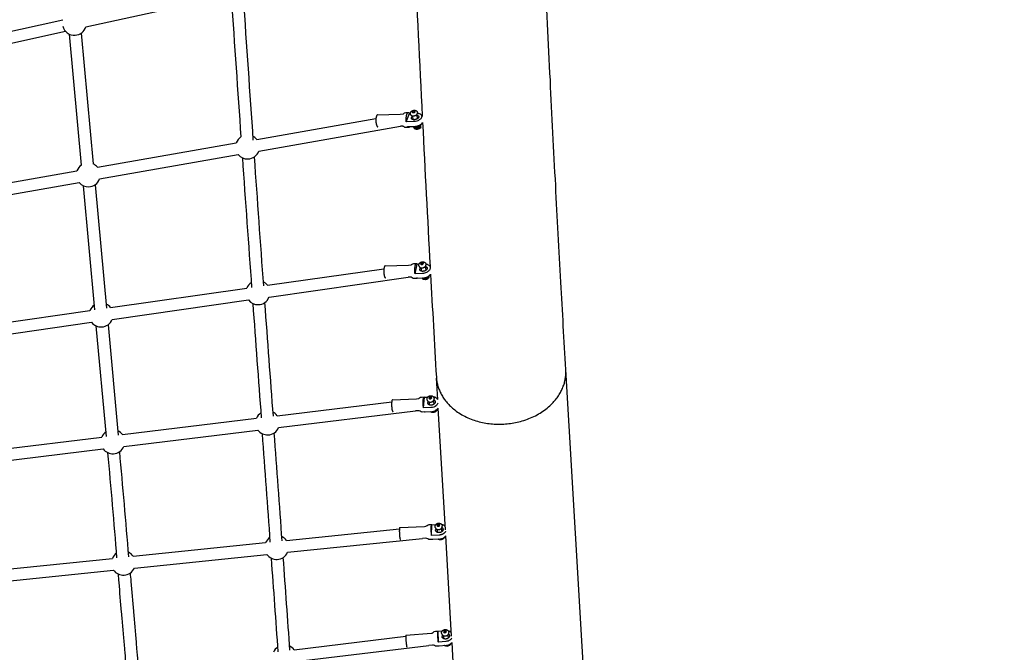
# Model space of a CAD drawing. Units: millimetres. Extents: x 59716 to 83450, y -14000 to 15383.
# Drawn here: x 79398 to 81040, y 657 to 1712 of the extents above; entities that cross this region are included whole.
import ezdxf

# ---------------------------------------------------------------- set-up
doc = ezdxf.new("R2010")
doc.units = ezdxf.units.MM
doc.header["$LTSCALE"] = 500
doc.header["$MEASUREMENT"] = 0
for name, color, linetype, true_color in [('Default', 7, 'Continuous', 0x000000), ('Make2D', 7, 'Continuous', 0x000000), ('usezones$CSA$DIMS', 7, 'Continuous', 0x007f00)]:
    doc.layers.add(name, color=color, linetype=linetype, true_color=true_color)
doc.styles.add('Arial', font='txt')
doc.dimstyles.new('CSA RC DIMS', dxfattribs={"dimtxt": 400, "dimasz": 250, "dimexe": 150, "dimexo": 150, "dimgap": 300, "dimtad": 0, "dimtih": 1, "dimtoh": 1, "dimzin": 1, "dimdsep": 46, "dimtxsty": 'Arial', "dimcen": 150, "dimazin": 0, "dimtfac": 1, "dimtdec": 4, "dimtix": 1, "dimtmove": 1, "dimatfit": 3, "dimfxl": 0, "dimtolj": 1, "dimtzin": 1, "dimarcsym": 0})

# ---------------------------------------------------------------- blocks, each defined once
blk = doc.blocks.new('*D1')
at = {"layer": 'Defpoints', "color": 0}
for p in [(68036.5, 13807.1), (60851.6, -14000.5), (80973.9, -14000.5)]:
    blk.add_point(p, dxfattribs=at)
at = {"layer": 'usezones$CSA$DIMS', "color": 0, "lineweight": -2}
for p, q in [((67886.5, 13807.1), (60701.6, 13807.1)), ((60851.6, 13557.1), (60851.6, 407.5)), ((60851.6, -13750.5), (60851.6, -600.9)), ((80823.9, -14000.5), (60701.6, -14000.5))]:
    blk.add_line(p, q, dxfattribs=at)
at = {"layer": 'usezones$CSA$DIMS', "color": 0}
for points in [[(60893.3, 13557.1), (60809.9, 13557.1), (60851.6, 13807.1)], [(60809.9, -13750.5), (60893.3, -13750.5), (60851.6, -14000.5)]]:
    blk.add_solid(points, dxfattribs=at)
at = {"layer": 'usezones$CSA$DIMS', "color": 0, "insert": (60851.6, -96.7), "char_height": 400, "attachment_point": 5, "style": 'Arial'}
blk.add_mtext('\\A1;27807.54', dxfattribs=at)
blk = doc.blocks.new('*D2')
at = {"layer": 'Defpoints', "color": 0}
for p in [(83450.1, 15120.8), (63645.7, 9416.3), (83450.1, -11445.2)]:
    blk.add_point(p, dxfattribs=at)
at = {"layer": 'usezones$CSA$DIMS', "color": 0, "lineweight": -2}
for p, q in [((63645.7, 9566.3), (63645.7, 15270.8)), ((83450.1, -11295.2), (83450.1, 15270.8)), ((63895.7, 15120.8), (72125.5, 15120.8)), ((83200.1, 15120.8), (74970.3, 15120.8))]:
    blk.add_line(p, q, dxfattribs=at)
at = {"layer": 'usezones$CSA$DIMS', "color": 0}
for points in [[(63895.7, 15162.5), (63895.7, 15079.1), (63645.7, 15120.8)], [(83200.1, 15079.1), (83200.1, 15162.5), (83450.1, 15120.8)]]:
    blk.add_solid(points, dxfattribs=at)
at = {"layer": 'usezones$CSA$DIMS', "color": 0, "insert": (73547.9, 15120.8), "char_height": 400, "attachment_point": 5, "style": 'Arial'}
blk.add_mtext('\\A1;19804.45', dxfattribs=at)

msp = doc.modelspace()

# ---------------------------------------------------------------- linework, layer by layer
at = {"layer": 'Default'}
msp.add_lwpolyline([(80471.616, -1631.514), (80308.687, 1128.365, -0.0009309), (80300.387, 1273.793, -0.00078412), (80291.735, 1435.077, -0.00067658), (80282.82, 1610.795, -0.00059608), (80273.744, 1799.152, -0.0005349), (80264.609, 1998.045, -0.00135563), (80237.903, 2633.572)], format="xyb", dxfattribs=at)
at = {"layer": 'Make2D'}
for p, q in [((79508.223, 1699.753), (79744.69, 1751.355)), ((79233.567, 1660.032), (79470.028, 1711.633)), ((79237.773, 1640.735), (79474.239, 1692.337)), ((79500.875, 1469.307), (79480.88, 1687.472)), ((79500.548, 1689.275), (79520.543, 1471.11)), ((79793.301, 1512.133), (79992.019, 1546.939)), ((79994.659, 1553.035), (80032.378, 1554.008)), ((80032.378, 1554.008), (80037.726, 1554.945)), ((80042.607, 1541.37), (80047.827, 1555.294)), ((80047.827, 1555.294), (80049.442, 1555.335)), ((80054.07, 1559.452), (80052.387, 1558.106)), ((80052.387, 1558.106), (80053.084, 1556.821)), ((80054.562, 1544.897), (80052.887, 1551.417)), ((80053.084, 1556.821), (80055.464, 1556.882)), ((80056.451, 1559.514), (80054.07, 1559.452)), ((80054.682, 1557.071), (80054.07, 1559.452)), ((80054.682, 1557.071), (80054.412, 1556.855)), ((80055.734, 1557.098), (80054.682, 1557.071)), ((80055.464, 1556.882), (80057.147, 1558.229)), ((80056.843, 1557.985), (80056.451, 1559.514)), ((80057.147, 1558.229), (80056.451, 1559.514)), ((80059.667, 1553.158), (80061.342, 1546.639)), ((79796.709, 1492.679), (80032.673, 1534.009)), ((80057.491, 1533.49), (80057.417, 1533.779)), ((80064.21, 1535.406), (80064.161, 1535.504)), ((80064.197, 1535.52), (80064.273, 1535.224)), ((79527.725, 1465.617), (79759.039, 1506.132)), ((79531.132, 1446.163), (79762.446, 1486.678)), ((79262.148, 1419.1), (79493.462, 1459.615)), ((79265.555, 1399.646), (79496.869, 1440.162)), ((79523.055, 1227.792), (79504.051, 1434.668)), ((79523.719, 1436.471), (79542.632, 1230.579)), ((80007.24, 1301.149), (80046.128, 1302.234)), ((80046.128, 1302.234), (80050.978, 1302.924)), ((80057.222, 1288.008), (80060.621, 1304.262)), ((80060.621, 1304.262), (80063.958, 1304.355)), ((80068.023, 1306.43), (80066.488, 1304.86)), ((80066.488, 1304.86), (80067.381, 1303.358)), ((80068.684, 1292.151), (80067.136, 1297.987)), ((80067.381, 1303.358), (80069.809, 1303.426)), ((80068.584, 1304.317), (80067.654, 1303.366)), ((80070.451, 1306.498), (80068.023, 1306.43)), ((80068.584, 1304.317), (80068.023, 1306.43)), ((80070.739, 1304.377), (80068.584, 1304.317)), ((80069.809, 1303.426), (80071.344, 1304.996)), ((80070.955, 1304.598), (80070.451, 1306.498)), ((80071.344, 1304.996), (80070.451, 1306.498)), ((80073.902, 1299.782), (80075.45, 1293.946)), ((79811.015, 1268.774), (80005.359, 1296.432)), ((79813.798, 1249.221), (80045.614, 1282.212)), ((79549.578, 1231.567), (79776.578, 1263.873)), ((79552.36, 1212.014), (79779.361, 1244.32)), ((79288.14, 1194.36), (79515.141, 1226.666)), ((79290.923, 1174.807), (79517.923, 1207.113)), ((79542.563, 1016.586), (79525.513, 1201.115)), ((79545.18, 1202.927), (79562.176, 1018.977)), ((80094.965, 1078.31), (80092.871, 1113.785)), ((79827.385, 1051.299), (80018.315, 1074.569)), ((80019.418, 1077.883), (80059.515, 1079.591)), ((80059.515, 1079.591), (80063.343, 1080.057)), ((80071.313, 1064.293), (80072.968, 1082.224)), ((80072.968, 1082.224), (80078.456, 1082.458)), ((80081.585, 1082.882), (80080.198, 1081.135)), ((80080.198, 1081.135), (80081.272, 1079.493)), ((80082.134, 1069.073), (80080.817, 1074.269)), ((80082.058, 1081.019), (80081.08, 1079.788)), ((80081.272, 1079.493), (80083.735, 1079.598)), ((80084.047, 1082.987), (80081.585, 1082.882)), ((80082.058, 1081.019), (80081.585, 1082.882)), ((80084.52, 1081.124), (80082.058, 1081.019)), ((80083.735, 1079.598), (80085.122, 1081.345)), ((80084.52, 1081.124), (80084.047, 1082.987)), ((80085.122, 1081.345), (80084.047, 1082.987)), ((80084.713, 1080.829), (80084.52, 1081.124)), ((80087.602, 1075.989), (80088.92, 1070.794)), ((80093.8, 1079.881), (80094.943, 1078.68)), ((79829.774, 1031.694), (80057.977, 1059.507)), ((80107.78, 861.244), (80095.813, 1063.948)), ((79569.339, 1019.85), (79792.856, 1047.091)), ((79571.729, 1000.245), (79795.246, 1027.486)), ((79311.294, 988.4), (79534.811, 1015.641)), ((79313.683, 968.795), (79537.2, 996.036)), ((80095.04, 870.336), (80093.736, 868.577)), ((80097.522, 870.462), (80095.04, 870.336)), ((80095.394, 868.477), (80095.04, 870.336)), ((80097.875, 868.603), (80097.522, 870.462)), ((80098.699, 868.829), (80097.522, 870.462)), ((79842.668, 843.279), (80031.129, 862.604)), ((80031.704, 864.804), (80073.085, 866.906)), ((80073.085, 866.906), (80075.389, 867.143)), ((80084.789, 851.658), (80085.46, 869.607)), ((80085.46, 869.607), (80091.828, 869.931)), ((80093.736, 868.577), (80094.913, 866.944)), ((80094.944, 856.667), (80093.957, 861.855)), ((80095.394, 868.477), (80094.59, 867.393)), ((80094.913, 866.944), (80097.395, 867.07)), ((80097.875, 868.603), (80095.394, 868.477)), ((80097.395, 867.07), (80098.699, 868.829)), ((80098.199, 868.154), (80097.875, 868.603)), ((80100.834, 863.163), (80101.82, 857.974)), ((80107.031, 867.037), (80107.464, 866.585)), ((79587.11, 817.073), (79808.066, 839.73)), ((79844.683, 823.632), (80069.755, 846.711)), ((80118.244, 683.981), (80108.387, 850.95)), ((79331.546, 790.866), (79552.508, 813.524)), ((79589.125, 797.426), (79810.08, 820.083)), ((79333.567, 771.219), (79554.522, 793.877)), ((80095.604, 691.895), (80102.577, 692.454)), ((80096.084, 673.976), (80095.604, 691.895)), ((80105.863, 692.952), (80104.665, 691.159)), ((80104.665, 691.159), (80105.954, 689.566)), ((80106.169, 691.098), (80105.511, 690.113)), ((80108.35, 693.152), (80105.863, 692.952)), ((80106.169, 691.098), (80105.863, 692.952)), ((80105.954, 689.566), (80108.44, 689.765)), ((80108.656, 691.297), (80106.169, 691.098)), ((80108.656, 691.297), (80108.35, 693.152)), ((80109.638, 691.558), (80108.35, 693.152)), ((80108.44, 689.765), (80109.638, 691.558)), ((80109.098, 690.75), (80108.656, 691.297)), ((79855.584, 661.092), (80041.71, 683.737)), ((80041.946, 685.509), (80084.669, 688.939)), ((80084.667, 688.963), (80085.562, 689.072)), ((80105.579, 679.389), (80104.725, 684.569)), ((80111.631, 685.708), (80112.486, 680.529)), ((80128.404, 511.892), (80118.87, 673.376)), ((79857.969, 641.487), (80079.993, 668.499))]:
    msp.add_line(p, q, dxfattribs=at)
for points in [[(80049.768, 1553.513), (80049.567, 1554.293), (80049.561, 1554.32), (80049.534, 1554.433), (80049.511, 1554.547), (80049.492, 1554.661), (80049.475, 1554.777), (80049.462, 1554.893), (80049.452, 1555.009), (80049.445, 1555.126), (80049.442, 1555.243), (80049.442, 1555.36), (80049.446, 1555.477), (80049.453, 1555.593), (80049.463, 1555.71), (80049.477, 1555.825), (80049.494, 1555.94), (80049.514, 1556.055), (80049.537, 1556.168), (80049.573, 1556.319), (80049.593, 1556.395), (80049.614, 1556.47), (80049.637, 1556.544), (80049.661, 1556.618), (80049.687, 1556.692), (80049.713, 1556.765), (80049.761, 1556.885), (80049.812, 1557.003), (80049.866, 1557.12), (80049.923, 1557.236), (80049.983, 1557.351), (80050.047, 1557.464), (80050.113, 1557.575), (80050.182, 1557.685), (80050.254, 1557.793), (80050.329, 1557.899), (80050.407, 1558.003), (80050.487, 1558.104), (80050.569, 1558.204), (80050.654, 1558.301), (80050.742, 1558.395), (80050.889, 1558.546), (80050.975, 1558.628), (80051.062, 1558.709), (80051.151, 1558.789), (80051.241, 1558.867), (80051.333, 1558.943), (80051.426, 1559.018), (80051.521, 1559.091), (80051.617, 1559.162), (80051.714, 1559.232), (80051.812, 1559.299), (80051.912, 1559.365), (80052.012, 1559.43), (80052.114, 1559.492), (80052.217, 1559.552), (80052.321, 1559.611), (80052.425, 1559.667), (80052.63, 1559.773), (80052.839, 1559.873), (80053.05, 1559.967), (80053.265, 1560.055), (80053.483, 1560.137), (80053.703, 1560.213), (80053.926, 1560.282), (80054.15, 1560.345), (80054.377, 1560.401), (80054.604, 1560.451), (80054.833, 1560.494), (80055.063, 1560.53), (80055.293, 1560.56), (80055.524, 1560.583), (80055.755, 1560.599), (80055.985, 1560.608), (80056.237, 1560.611), (80056.363, 1560.609), (80056.489, 1560.605), (80056.615, 1560.598), (80056.741, 1560.589), (80056.867, 1560.578), (80056.993, 1560.564), (80057.118, 1560.548), (80057.243, 1560.529), (80057.368, 1560.508), (80057.492, 1560.484), (80057.616, 1560.459), (80057.739, 1560.431), (80057.861, 1560.4), (80057.983, 1560.368), (80058.103, 1560.333), (80058.222, 1560.295), (80058.341, 1560.254), (80058.458, 1560.21), (80058.575, 1560.163), (80058.691, 1560.113), (80058.805, 1560.061), (80058.918, 1560.005), (80059.03, 1559.947), (80059.14, 1559.885), (80059.248, 1559.821), (80059.355, 1559.755), (80059.46, 1559.686), (80059.563, 1559.614), (80059.664, 1559.54), (80059.763, 1559.464), (80059.837, 1559.403), (80059.909, 1559.341), (80059.98, 1559.277), (80060.05, 1559.212), (80060.118, 1559.145), (80060.185, 1559.077), (80060.25, 1559.007), (80060.314, 1558.936), (80060.39, 1558.846), (80060.463, 1558.754), (80060.535, 1558.66), (80060.603, 1558.564), (80060.669, 1558.465), (80060.732, 1558.365), (80060.792, 1558.263), (80060.849, 1558.158), (80060.903, 1558.053), (80060.954, 1557.945), (80061.002, 1557.837), (80061.046, 1557.727), (80061.087, 1557.616), (80061.125, 1557.504), (80061.159, 1557.392), (80061.19, 1557.278), (80061.394, 1556.485)], [(80044.646, 1533.432), (80056.642, 1533.742), (80057.224, 1533.768), (80057.805, 1533.812), (80058.386, 1533.873), (80058.964, 1533.952), (80059.54, 1534.048), (80060.112, 1534.162), (80060.68, 1534.293), (80061.243, 1534.441), (80061.88, 1534.629), (80062.51, 1534.838), (80063.133, 1535.068), (80063.748, 1535.32), (80064.039, 1535.448), (80064.328, 1535.581), (80064.615, 1535.72), (80064.899, 1535.864), (80065.181, 1536.013), (80065.46, 1536.168), (80065.735, 1536.327), (80066.008, 1536.492), (80066.261, 1536.651), (80066.51, 1536.816), (80066.757, 1536.987), (80066.999, 1537.163), (80067.238, 1537.344), (80067.472, 1537.531), (80067.702, 1537.722), (80067.928, 1537.919), (80068.116, 1538.09), (80068.299, 1538.266), (80068.478, 1538.447), (80068.653, 1538.633), (80068.822, 1538.823), (80068.986, 1539.018), (80069.145, 1539.217), (80069.299, 1539.419), (80069.426, 1539.598), (80069.547, 1539.78), (80069.663, 1539.966), (80069.773, 1540.156)], [(80063.864, 1300.573), (80063.677, 1301.277), (80063.646, 1301.403), (80063.618, 1301.53), (80063.594, 1301.658), (80063.574, 1301.787), (80063.557, 1301.917), (80063.545, 1302.047), (80063.536, 1302.178), (80063.531, 1302.309), (80063.529, 1302.441), (80063.532, 1302.572), (80063.538, 1302.703), (80063.548, 1302.833), (80063.562, 1302.963), (80063.58, 1303.092), (80063.602, 1303.221), (80063.627, 1303.348), (80063.66, 1303.495), (80063.698, 1303.641), (80063.731, 1303.753), (80063.766, 1303.864), (80063.804, 1303.974), (80063.845, 1304.083), (80063.888, 1304.192), (80063.934, 1304.3), (80063.982, 1304.406), (80064.032, 1304.512), (80064.085, 1304.616), (80064.141, 1304.72), (80064.198, 1304.821), (80064.258, 1304.922), (80064.321, 1305.02), (80064.385, 1305.118), (80064.451, 1305.213), (80064.52, 1305.307), (80064.601, 1305.413), (80064.685, 1305.518), (80064.771, 1305.621), (80064.86, 1305.722), (80064.951, 1305.821), (80065.044, 1305.918), (80065.139, 1306.014), (80065.237, 1306.107), (80065.336, 1306.198), (80065.438, 1306.286), (80065.541, 1306.373), (80065.646, 1306.457), (80065.753, 1306.539), (80065.861, 1306.618), (80065.971, 1306.694), (80066.082, 1306.769), (80066.231, 1306.864), (80066.382, 1306.955), (80066.545, 1307.048), (80066.734, 1307.148), (80066.926, 1307.242), (80067.122, 1307.331), (80067.32, 1307.415), (80067.521, 1307.493), (80067.725, 1307.565), (80067.931, 1307.631), (80068.138, 1307.691), (80068.348, 1307.744), (80068.559, 1307.791), (80068.771, 1307.832), (80068.984, 1307.867), (80069.197, 1307.895), (80069.411, 1307.917), (80069.624, 1307.933), (80069.838, 1307.942), (80070.041, 1307.945), (80070.157, 1307.944), (80070.273, 1307.941), (80070.39, 1307.936), (80070.506, 1307.929), (80070.622, 1307.92), (80070.738, 1307.908), (80070.854, 1307.895), (80070.969, 1307.88), (80071.085, 1307.862), (80071.2, 1307.842), (80071.314, 1307.821), (80071.428, 1307.797), (80071.541, 1307.771), (80071.654, 1307.744), (80071.767, 1307.714), (80071.902, 1307.676), (80072.036, 1307.633), (80072.17, 1307.588), (80072.303, 1307.538), (80072.434, 1307.485), (80072.565, 1307.429), (80072.693, 1307.369), (80072.821, 1307.306), (80072.946, 1307.239), (80073.07, 1307.17), (80073.192, 1307.096), (80073.311, 1307.02), (80073.428, 1306.941), (80073.544, 1306.859), (80073.656, 1306.774), (80073.766, 1306.687), (80073.844, 1306.621), (80073.92, 1306.554), (80074.004, 1306.476), (80074.086, 1306.397), (80074.177, 1306.304), (80074.266, 1306.208), (80074.353, 1306.11), (80074.436, 1306.009), (80074.517, 1305.905), (80074.595, 1305.799), (80074.67, 1305.69), (80074.741, 1305.58), (80074.81, 1305.467), (80074.875, 1305.353), (80074.936, 1305.236), (80074.995, 1305.119), (80075.049, 1304.999), (80075.1, 1304.879), (80075.148, 1304.757), (80075.191, 1304.634), (80075.236, 1304.495), (80075.276, 1304.353), (80075.463, 1303.649)], [(80059.09, 1280.965), (80071.326, 1281.306), (80071.619, 1281.318), (80071.911, 1281.335), (80072.204, 1281.357), (80072.496, 1281.384), (80072.788, 1281.417), (80073.08, 1281.454), (80073.371, 1281.497), (80073.661, 1281.546), (80073.95, 1281.599), (80074.238, 1281.658), (80074.525, 1281.721), (80074.811, 1281.79), (80075.095, 1281.864), (80075.378, 1281.943), (80075.659, 1282.027), (80075.938, 1282.115), (80076.251, 1282.221), (80076.563, 1282.333), (80076.872, 1282.451), (80077.179, 1282.576), (80077.483, 1282.707), (80077.785, 1282.845), (80078.083, 1282.988), (80078.379, 1283.137), (80078.66, 1283.287), (80078.938, 1283.442), (80079.212, 1283.604), (80079.484, 1283.772), (80079.751, 1283.946), (80080.014, 1284.126), (80080.273, 1284.311), (80080.528, 1284.502), (80080.767, 1284.69), (80081.001, 1284.883), (80081.23, 1285.083), (80081.454, 1285.289), (80081.672, 1285.5), (80081.885, 1285.717), (80082.093, 1285.939), (80082.294, 1286.166), (80082.488, 1286.399), (80082.675, 1286.638), (80082.855, 1286.882), (80083.026, 1287.132)], [(80077.474, 1077.281), (80077.317, 1077.902), (80077.293, 1078.001), (80077.271, 1078.101), (80077.251, 1078.201), (80077.233, 1078.302), (80077.218, 1078.403), (80077.204, 1078.505), (80077.193, 1078.607), (80077.184, 1078.709), (80077.177, 1078.811), (80077.173, 1078.914), (80077.17, 1079.016), (80077.17, 1079.119), (80077.172, 1079.221), (80077.176, 1079.323), (80077.182, 1079.425), (80077.191, 1079.527), (80077.209, 1079.696), (80077.234, 1079.865), (80077.264, 1080.033), (80077.3, 1080.201), (80077.342, 1080.367), (80077.389, 1080.531), (80077.442, 1080.693), (80077.5, 1080.853), (80077.539, 1080.953), (80077.58, 1081.052), (80077.623, 1081.15), (80077.668, 1081.247), (80077.716, 1081.343), (80077.764, 1081.438), (80077.815, 1081.533), (80077.868, 1081.626), (80077.94, 1081.746), (80078.016, 1081.865), (80078.094, 1081.983), (80078.175, 1082.098), (80078.26, 1082.212), (80078.347, 1082.324), (80078.436, 1082.433), (80078.528, 1082.541), (80078.623, 1082.646), (80078.721, 1082.749), (80078.82, 1082.85), (80078.922, 1082.948), (80079.027, 1083.043), (80079.133, 1083.136), (80079.241, 1083.226), (80079.351, 1083.314), (80079.46, 1083.396), (80079.57, 1083.476), (80079.681, 1083.554), (80079.795, 1083.63), (80079.91, 1083.703), (80080.027, 1083.774), (80080.145, 1083.843), (80080.265, 1083.909), (80080.385, 1083.973), (80080.508, 1084.034), (80080.631, 1084.093), (80080.755, 1084.149), (80080.881, 1084.203), (80081.007, 1084.254), (80081.135, 1084.302), (80081.263, 1084.348), (80081.5, 1084.425), (80081.62, 1084.461), (80081.74, 1084.494), (80081.861, 1084.526), (80081.983, 1084.555), (80082.106, 1084.582), (80082.228, 1084.606), (80082.352, 1084.629), (80082.475, 1084.649), (80082.599, 1084.667), (80082.724, 1084.682), (80082.848, 1084.695), (80082.972, 1084.707), (80083.097, 1084.715), (80083.222, 1084.722), (80083.348, 1084.726), (80083.475, 1084.728), (80083.601, 1084.728), (80083.728, 1084.725), (80083.855, 1084.719), (80083.982, 1084.711), (80084.109, 1084.701), (80084.235, 1084.688), (80084.361, 1084.672), (80084.487, 1084.654), (80084.613, 1084.634), (80084.738, 1084.611), (80084.862, 1084.585), (80084.986, 1084.558), (80085.109, 1084.527), (80085.231, 1084.495), (80085.368, 1084.455), (80085.505, 1084.412), (80085.641, 1084.365), (80085.775, 1084.315), (80085.909, 1084.261), (80086.041, 1084.204), (80086.172, 1084.143), (80086.301, 1084.079), (80086.429, 1084.012), (80086.555, 1083.942), (80086.679, 1083.868), (80086.801, 1083.791), (80086.92, 1083.711), (80087.038, 1083.629), (80087.153, 1083.543), (80087.265, 1083.455), (80087.381, 1083.359), (80087.488, 1083.264), (80087.594, 1083.166), (80087.696, 1083.065), (80087.796, 1082.96), (80087.893, 1082.852), (80087.987, 1082.742), (80088.077, 1082.628), (80088.164, 1082.512), (80088.248, 1082.394), (80088.328, 1082.273), (80088.405, 1082.15), (80088.478, 1082.025), (80088.547, 1081.898), (80088.612, 1081.769), (80088.673, 1081.639), (80088.731, 1081.507), (80088.763, 1081.427), (80088.794, 1081.346), (80088.823, 1081.265), (80088.851, 1081.183), (80088.878, 1081.101), (80088.903, 1081.018), (80088.926, 1080.935), (80088.948, 1080.852), (80089.106, 1080.231)], [(80090.794, 865.104), (80090.677, 865.723), (80090.653, 865.857), (80090.633, 865.991), (80090.618, 866.126), (80090.605, 866.262), (80090.597, 866.398), (80090.593, 866.533), (80090.592, 866.669), (80090.595, 866.805), (80090.602, 866.929), (80090.611, 867.053), (80090.624, 867.177), (80090.64, 867.301), (80090.659, 867.425), (80090.681, 867.548), (80090.706, 867.671), (80090.734, 867.793), (80090.765, 867.915), (80090.799, 868.035), (80090.836, 868.155), (80090.876, 868.273), (80090.919, 868.391), (80090.965, 868.507), (80091.014, 868.621), (80091.065, 868.734), (80091.121, 868.85), (80091.179, 868.964), (80091.248, 869.089), (80091.319, 869.213), (80091.395, 869.335), (80091.473, 869.455), (80091.554, 869.574), (80091.639, 869.69), (80091.726, 869.805), (80091.816, 869.917), (80091.909, 870.027), (80092.005, 870.134), (80092.103, 870.239), (80092.204, 870.342), (80092.308, 870.441), (80092.413, 870.538), (80092.521, 870.632), (80092.631, 870.723), (80092.738, 870.809), (80092.848, 870.892), (80092.959, 870.973), (80093.072, 871.051), (80093.187, 871.127), (80093.303, 871.201), (80093.421, 871.273), (80093.541, 871.341), (80093.662, 871.408), (80093.785, 871.471), (80093.908, 871.533), (80094.033, 871.591), (80094.159, 871.647), (80094.286, 871.7), (80094.414, 871.75), (80094.543, 871.797), (80094.78, 871.877), (80094.9, 871.914), (80095.021, 871.949), (80095.142, 871.982), (80095.264, 872.012), (80095.387, 872.04), (80095.51, 872.066), (80095.634, 872.089), (80095.758, 872.111), (80095.882, 872.13), (80096.007, 872.147), (80096.131, 872.161), (80096.256, 872.173), (80096.381, 872.183), (80096.506, 872.19), (80096.633, 872.196), (80096.759, 872.199), (80096.886, 872.199), (80097.013, 872.198), (80097.139, 872.193), (80097.266, 872.186), (80097.393, 872.177), (80097.519, 872.166), (80097.646, 872.151), (80097.772, 872.135), (80097.897, 872.116), (80098.022, 872.094), (80098.147, 872.071), (80098.271, 872.044), (80098.394, 872.016), (80098.516, 871.985), (80098.653, 871.948), (80098.789, 871.907), (80098.924, 871.863), (80099.059, 871.816), (80099.192, 871.765), (80099.324, 871.711), (80099.455, 871.653), (80099.584, 871.593), (80099.712, 871.529), (80099.838, 871.462), (80099.963, 871.393), (80100.085, 871.32), (80100.206, 871.244), (80100.325, 871.166), (80100.441, 871.084), (80100.555, 871), (80100.67, 870.911), (80100.782, 870.818), (80100.892, 870.722), (80100.999, 870.623), (80101.081, 870.543), (80101.162, 870.462), (80101.241, 870.378), (80101.318, 870.292), (80101.394, 870.205), (80101.467, 870.115), (80101.539, 870.024), (80101.608, 869.932), (80101.675, 869.837), (80101.74, 869.742), (80101.802, 869.644), (80101.863, 869.546), (80101.921, 869.446), (80101.976, 869.345), (80102.03, 869.243), (80102.08, 869.14), (80102.145, 869), (80102.205, 868.857), (80102.26, 868.712), (80102.311, 868.565), (80102.357, 868.417), (80102.398, 868.267), (80102.434, 868.117), (80102.465, 867.965), (80102.583, 867.346)], [(80107.955, 858.271), (80107.839, 858.07), (80107.717, 857.872), (80107.551, 857.62), (80107.377, 857.372), (80107.197, 857.13), (80107.009, 856.893), (80106.814, 856.662), (80106.613, 856.437), (80106.405, 856.217), (80106.191, 856.005), (80105.964, 855.79), (80105.73, 855.58), (80105.491, 855.377), (80105.246, 855.18), (80104.997, 854.989), (80104.743, 854.805), (80104.484, 854.628), (80104.221, 854.458), (80103.943, 854.287), (80103.661, 854.122), (80103.374, 853.965), (80103.084, 853.814), (80102.791, 853.67), (80102.494, 853.533), (80102.194, 853.404), (80101.891, 853.282), (80101.617, 853.177), (80101.339, 853.079), (80101.06, 852.985), (80100.778, 852.897), (80100.494, 852.815), (80100.209, 852.739), (80099.922, 852.668), (80099.634, 852.603), (80099.344, 852.544), (80099.053, 852.49), (80098.761, 852.443), (80098.469, 852.401), (80098.176, 852.366), (80097.883, 852.336), (80097.59, 852.312), (80097.296, 852.294), (80084.789, 851.658)], [(80101.64, 687.91), (80101.538, 688.528), (80101.514, 688.691), (80101.495, 688.855), (80101.482, 689.02), (80101.475, 689.184), (80101.474, 689.326), (80101.476, 689.467), (80101.483, 689.609), (80101.494, 689.751), (80101.508, 689.893), (80101.527, 690.035), (80101.55, 690.176), (80101.577, 690.316), (80101.608, 690.455), (80101.643, 690.594), (80101.682, 690.731), (80101.725, 690.867), (80101.771, 691.002), (80101.822, 691.135), (80101.876, 691.266), (80101.933, 691.395), (80102.012, 691.56), (80102.074, 691.678), (80102.138, 691.795), (80102.205, 691.91), (80102.276, 692.024), (80102.348, 692.136), (80102.424, 692.247), (80102.502, 692.355), (80102.583, 692.462), (80102.667, 692.567), (80102.753, 692.67), (80102.841, 692.771), (80102.931, 692.87), (80103.024, 692.966), (80103.119, 693.06), (80103.216, 693.151), (80103.315, 693.24), (80103.42, 693.33), (80103.526, 693.418), (80103.635, 693.504), (80103.746, 693.587), (80103.859, 693.668), (80103.973, 693.747), (80104.089, 693.823), (80104.207, 693.896), (80104.327, 693.967), (80104.447, 694.036), (80104.57, 694.101), (80104.693, 694.164), (80104.818, 694.224), (80104.944, 694.282), (80105.071, 694.336), (80105.199, 694.388), (80105.435, 694.476), (80105.554, 694.516), (80105.674, 694.555), (80105.794, 694.591), (80105.916, 694.625), (80106.038, 694.657), (80106.16, 694.687), (80106.283, 694.714), (80106.407, 694.739), (80106.531, 694.762), (80106.655, 694.782), (80106.78, 694.8), (80106.905, 694.816), (80107.03, 694.83), (80107.155, 694.841), (80107.281, 694.85), (80107.407, 694.857), (80107.533, 694.861), (80107.66, 694.863), (80107.787, 694.862), (80107.913, 694.859), (80108.04, 694.854), (80108.167, 694.846), (80108.293, 694.836), (80108.419, 694.824), (80108.545, 694.809), (80108.671, 694.791), (80108.796, 694.771), (80108.92, 694.749), (80109.044, 694.725), (80109.168, 694.698), (80109.304, 694.666), (80109.441, 694.63), (80109.577, 694.591), (80109.711, 694.549), (80109.846, 694.503), (80109.979, 694.454), (80110.11, 694.402), (80110.241, 694.347), (80110.371, 694.289), (80110.498, 694.228), (80110.625, 694.164), (80110.749, 694.097), (80110.872, 694.027), (80110.993, 693.954), (80111.112, 693.878), (80111.229, 693.8), (80111.325, 693.732), (80111.42, 693.662), (80111.513, 693.59), (80111.605, 693.516), (80111.695, 693.44), (80111.783, 693.362), (80111.87, 693.282), (80111.954, 693.2), (80112.019, 693.136), (80112.082, 693.07), (80112.144, 693.003), (80112.205, 692.935), (80112.265, 692.866), (80112.323, 692.796), (80112.38, 692.725), (80112.436, 692.653), (80112.491, 692.579), (80112.544, 692.505), (80112.596, 692.43), (80112.647, 692.354), (80112.696, 692.277), (80112.743, 692.199), (80112.79, 692.121), (80112.835, 692.042), (80112.884, 691.951), (80112.931, 691.859), (80112.976, 691.765), (80113.02, 691.671), (80113.061, 691.576), (80113.1, 691.48), (80113.138, 691.382), (80113.173, 691.285), (80113.206, 691.186), (80113.237, 691.087), (80113.266, 690.987), (80113.293, 690.886), (80113.317, 690.786), (80113.34, 690.684), (80113.36, 690.583), (80113.378, 690.481), (80113.48, 689.863)]]:
    msp.add_lwpolyline(points, dxfattribs=at)
for points in [[(80037.726, 1554.945, -0.19578085), (80041.792, 1556.752), (80045.663, 1556.852)], [(80061.417, 1555.568, -0.05080628), (80063.985, 1555.13, -0.13168675), (80067.29, 1553.288, -0.20051205), (80068.429, 1550.475, -0.15324836), (80067.26, 1547.357, -0.05226464), (80065.889, 1545.857, -0.04413016), (80063.969, 1544.43, -0.03703953), (80061.709, 1543.258, -0.09403885), (80054.604, 1541.68), (80042.607, 1541.37)], [(80046.526, 1531.866), (80042.437, 1531.761, -0.19589163), (80038.277, 1533.361, 0.08225362), (80037.543, 1533.82, 0.10754958), (80036.075, 1534.097), (80032.673, 1534.009)], [(80066.753, 1532.58, -0.18140005), (80064.041, 1529.678, -0.11663111), (80060.481, 1528.737, -0.07614411), (80058.483, 1528.977, -0.10016313), (80056.703, 1529.881, -0.16290664), (80055.276, 1532.067), (80055.154, 1532.541)], [(80050.978, 1302.924, 0.05524667), (80051.56, 1303.373, -0.19029026), (80055.303, 1304.991), (80059.347, 1305.104)], [(80075.242, 1304.476, -0.04112396), (80077.183, 1304.044, -0.05779649), (80079.222, 1303.147, -0.06915291), (80080.823, 1301.886, -0.25418379), (80082.283, 1296.787, -0.06827882), (80081.62, 1294.959, -0.0574695), (80080.426, 1293.209, -0.05127224), (80078.66, 1291.545, -0.04424764), (80076.511, 1290.18, -0.11199087), (80069.458, 1288.349), (80057.222, 1288.008)], [(80060.145, 1280.117), (80056, 1280.001, -0.1901581), (80052.173, 1281.408, 0.18075973), (80049.507, 1282.321), (80045.614, 1282.212)], [(80080.557, 1282.562, -0.10793816), (80079.664, 1280.602, -0.29659781), (80072.417, 1278.196, -0.24825135), (80069.004, 1281.241)], [(80063.343, 1080.057, 0.09235962), (80064.65, 1080.932, -0.18658144), (80068.133, 1082.46), (80072.36, 1082.64)], [(80095.328, 1072.161, -0.0573439), (80094.341, 1070.306, -0.05608042), (80092.729, 1068.453, -0.17409152), (80083.722, 1064.821), (80071.313, 1064.293)], [(80073.344, 1057.659), (80069.196, 1057.482, -0.18603847), (80065.596, 1058.708, 0.18073859), (80062.576, 1059.703), (80057.977, 1059.507)], [(80072.888, 1058.081), (80085.297, 1058.61, 0.22397009), (80095.813, 1063.948)], [(80093.445, 1061.519, -0.18991621), (80091.324, 1058.049, -0.23373678), (80085.444, 1056.867, -0.14467759), (80082.789, 1058.503)], [(80075.389, 867.143, 0.12564559), (80077.444, 868.325, -0.18390928), (80080.782, 869.801), (80085.051, 870.018)], [(80086.276, 845.048), (80082.051, 844.833, -0.18390928), (80078.58, 845.962, 0.18137841), (80075.359, 846.996), (80069.755, 846.711)], [(80085.967, 845.463), (80098.474, 846.099, 0.2136748), (80108.387, 850.95)], [(80105.68, 848.446, -0.15704604), (80103.81, 845.618, -0.23585424), (80097.924, 844.357, -0.14013946), (80095.228, 845.934)], [(80085.559, 689.094, 0.13530408), (80087.816, 690.426, -0.18306867), (80091.048, 691.959), (80095.336, 692.303)], [(80118.456, 680.396, -0.04625114), (80117.319, 678.947, -0.05348996), (80115.438, 677.346, -0.12936255), (80108.616, 674.982), (80096.084, 673.976)], [(80097.104, 667.795), (80109.635, 668.801, 0.20138375), (80118.87, 673.376)], [(80097.311, 667.381), (80093.049, 667.039, -0.18306867), (80089.614, 668.037, 0.18208006), (80086.27, 669.003), (80079.993, 668.499)], [(80116.069, 670.909, -0.13601775), (80114.456, 668.462, -0.23768887), (80108.603, 667.004, -0.13827829), (80105.823, 668.495)]]:
    msp.add_lwpolyline(points, format="xyb", dxfattribs=at)
for centre, radius, start, end in [((158508.761, 5476.228), 78537.684, 182.66853382, 182.86508144), ((211981.942, 10749.348), 132537.145, 183.89484662, 183.99478137), ((211396.539, 10709.144), 131930.614, 183.89469611, 183.99786999), ((79489.126, 1705.693), 20, 194.237896, 273.540135), ((79489.126, 1705.693), 20, 273.540139, 342.722781), ((80055.768, 1546.529), 4.912, 123.092537, 156.499506), ((80059.226, 1555.968), 2.229, 338.18278, 13.055325), ((80058.234, 1544.673), 12.499, 28.19691, 41.64558), ((80063.009, 1534.922), 1.3, 338.18278, 13.055325), ((80064.666, 1535.315), 2.095, 337.118819, 39.917083), ((80062.368, 1534.133), 4.651, 340.493986, 21.426676), ((137755.717, 4434.457), 57758.507, 182.87231691, 183.11072822), ((79777.874, 1499.406), 20, 123.589128, 160.347419), ((79777.874, 1499.406), 20, 39.52215, 64.414404), ((79777.874, 1499.406), 20, 219.52214, 271.875702), ((170030.308, 7811.003), 90482.732, 184.01135072, 184.14869097), ((79777.874, 1499.406), 20, 271.875704, 340.34742), ((170143.573, 7819.038), 90576.531, 184.01140872, 184.14771382), ((79512.297, 1452.889), 20, 124.82557, 160.347417), ((79512.297, 1452.889), 20, 39.522149, 65.650841), ((79512.297, 1452.889), 20, 272.390258, 340.34742), ((79512.297, 1452.889), 20, 219.52214, 272.390256), ((80069.409, 1295.304), 4.436, 137.806162, 166.938715), ((80072.591, 1302.904), 2.967, 347.73172, 14.542987), ((80072.092, 1292.955), 12.5, 35.124158, 43.38649), ((80073.907, 1286.111), 4.791, 257.739971, 311.96926), ((80077.23, 1284.617), 3.185, 348.126893, 356.300258), ((80076.166, 1283.492), 4.488, 348.043007, 13.108231), ((120135.112, 3474.742), 40111.784, 183.126338, 183.3717247), ((79795.188, 1256.547), 20, 123.740629, 158.512144), ((79795.188, 1256.547), 20, 37.687083, 64.565776), ((79795.188, 1256.547), 20, 271.80805, 338.512297), ((79533.751, 1219.34), 20, 124.848809, 158.512309), ((79533.751, 1219.34), 20, 37.687081, 65.674086), ((79795.188, 1256.547), 20, 217.687081, 271.808018), ((148474.282, 6250.458), 68870.292, 184.17333918, 184.33220109), ((148069.657, 6220.611), 68444.818, 184.17307171, 184.33211791), ((79533.751, 1219.34), 20, 217.687081, 272.108397), ((79533.751, 1219.34), 20, 272.108413, 338.512331), ((80242.433, 1124.454), 66.369, 1.701966, 3.378507), ((80082.77, 1073.088), 4.397, 151.582505, 174.301018), ((80085.774, 1066.02), 6.069, 131.462716, 144.583525), ((80087.014, 1073.223), 9.439, 32.60642, 83.397128), ((80087.174, 1066.373), 6.072, 63.877404, 76.99169), ((80085.603, 1079.348), 3.613, 354.586862, 14.139006), ((79811.315, 1039.393), 20, 123.876392, 157.361391), ((79811.315, 1039.393), 20, 36.536142, 64.701586), ((80073.436, 1058.231), 0.568, 195.313609, 349.562529), ((80086.75, 1065.083), 7.183, 245.543213, 324.633528), ((79553.27, 1007.943), 20, 124.82252, 157.361394), ((79553.27, 1007.943), 20, 36.536112, 65.647801), ((79811.315, 1039.393), 20, 216.536106, 272.513155), ((42907.768, -1740.249), 36998.201, 3.9998656, 4.2805639), ((79811.315, 1039.393), 20, 272.513149, 337.361395), ((42967.367, -1735.848), 36958.19, 4.0004957, 4.2806515), ((79553.27, 1007.943), 20, 216.536113, 272.649451), ((61163.919, -687.598), 18457.464, 4.6673934, 5.213958), ((79553.27, 1007.943), 20, 272.64945, 337.361397), ((61183.514, -685.855), 18457.541, 4.6682217, 5.2140811), ((80095.732, 860.752), 4.31, 149.226613, 177.325084), ((80098.341, 853.642), 6.014, 128.222026, 142.739788), ((80099.769, 853.912), 6.017, 58.795691, 73.3079), ((80099.69, 860.007), 10.128, 39.816347, 79.187381), ((80099.001, 866.666), 3.646, 357.821667, 10.741982), ((79826.374, 831.681), 20, 123.627315, 156.267544), ((79826.374, 831.681), 20, 35.442251, 64.452604), ((80086.484, 845.565), 0.527, 191.163755, 256.600892), ((80086.063, 845.602), 0.63, 299.743267, 350.641466), ((80099.26, 852.64), 7.237, 246.703444, 318.363587), ((79570.816, 805.475), 20, 124.32333, 156.26753), ((79570.816, 805.475), 20, 35.442252, 65.148591), ((79826.374, 831.681), 20, 272.974629, 336.267541), ((79826.374, 831.681), 20, 215.442256, 272.974628), ((-35368.522, -7590.469), 115492.457, 4.09548045, 4.17296097), ((-44499.525, -8252.479), 124667.176, 4.09969708, 4.17101978), ((79570.816, 805.475), 20, 215.442256, 273.079817), ((79570.816, 805.475), 20, 273.079815, 336.267542), ((80110.266, 682.418), 10.397, 42.583112, 77.618098), ((80109.871, 689.268), 3.657, 1.525814, 9.361208), ((80106.405, 683.51), 4.246, 148.17093, 180.912121), ((80108.885, 676.38), 5.994, 126.912715, 141.986979), ((80110.321, 676.616), 5.996, 56.750529, 71.821103), ((80108.886, 680.851), 12.5, 43.722377, 44.188675), ((79839.512, 649.189), 20, 123.54165, 157.349361), ((79839.512, 649.189), 20, 36.524077, 64.366923), ((80097.585, 667.814), 0.482, 182.276429, 242.594217), ((80096.89, 667.82), 0.646, 318.150901, 0.882293), ((80109.777, 675.346), 7.253, 248.469456, 315.811727)]:
    msp.add_arc(centre, radius, start, end, dxfattribs=at)
for points, weights, knots in [([(79994.659, 1553.035), (79993.64, 1553.009), (79992.878, 1550.976), (79990.6, 1544.899), (79992.639, 1536.961), (79993.655, 1533.003), (79995.174, 1533.041)], [0.857738419842, 0.878309871437, 1, 0.707106781187, 1, 0.82879690975, 0.857738419842], [14.13786793, 14.13786793, 14.13786793, 24.18697957, 24.18697957, 48.37395914, 48.37395914, 62.51182708, 62.51182708, 62.51182708]), ([(80042.607, 1541.37), (80041.824, 1549.313), (80043.688, 1554.285), (80045.552, 1559.258), (80047.827, 1555.294)], [1, 0.836660026534, 1, 0.836660026534, 1], [-42.03746025, -42.03746025, -42.03746025, -24.1869798, -24.1869798, -6.33649935, -6.33649935, -6.33649935]), ([(80049.768, 1553.513), (80050.333, 1551.246), (80054.216, 1551.346), (80059.929, 1551.494), (80061.295, 1555.14)], [0.890165042945, 0.78033008589, 1, 0.707106781187, 1], [8.2757188, 8.2757188, 8.2757188, 11.03429174, 11.03429174, 14.71238898, 14.71238898, 14.71238898]), ([(80059.866, 1552.386), (80064.313, 1551.858), (80063.164, 1548.795), (80061.741, 1544.997), (80055.79, 1544.844), (80049.839, 1544.69), (80051.263, 1548.488)], [0.927352462254, 0.749593668479, 1, 0.707106781187, 1, 0.707106900396, 1], [-28.02831404, -28.02831404, -28.02831404, -19.63495291, -19.63495291, -9.81747529, -9.81747529, 0, 0, 0]), ([(80055.036, 1533.7), (80054.549, 1530.579), (80059.516, 1530.707), (80065.229, 1530.854), (80066.596, 1534.501)], [0.949182174275, 0.735212733455, 1, 0.707106781187, 1], [7.70914368, 7.70914368, 7.70914368, 11.03429174, 11.03429174, 14.71238898, 14.71238898, 14.71238898]), ([(80057.491, 1533.49), (80057.821, 1532.168), (80060.086, 1532.226), (80063.418, 1532.312), (80064.216, 1534.439)], [0.890165042945, 0.78033008589, 1, 0.707106781187, 1], [1.37444679, 1.37444679, 1.37444679, 5.49778714, 5.49778714, 10.99557429, 10.99557429, 10.99557429]), ([(80007.24, 1301.149), (80006.258, 1301.134), (80005.644, 1298.195), (80004.16, 1291.102), (80006.028, 1284.059), (80006.802, 1281.141), (80007.783, 1281.156)], [0.853553390593, 0.853553390593, 1, 0.707106781187, 1, 0.853553390593, 0.853553390593], [12.09348979, 12.09348979, 12.09348979, 24.18697957, 24.18697957, 48.37395914, 48.37395914, 60.46744893, 60.46744893, 60.46744893]), ([(80057.222, 1288.008), (80056.306, 1295.612), (80057.52, 1301.417), (80058.735, 1307.222), (80060.621, 1304.262)], [1, 0.836660026534, 1, 0.836660026534, 1], [-42.03746025, -42.03746025, -42.03746025, -24.1869798, -24.1869798, -6.33649935, -6.33649935, -6.33649935]), ([(80063.864, 1300.573), (80064.616, 1297.738), (80068.773, 1297.854), (80074.6, 1298.017), (80075.49, 1302.273)], [0.899113691593, 0.771870151156, 1, 0.707106781187, 1], [8.16948055, 8.16948055, 8.16948055, 11.03429174, 11.03429174, 14.71238898, 14.71238898, 14.71238898]), ([(80074.635, 1300.541), (80077.809, 1299.426), (80077.227, 1296.646), (80076.3, 1292.212), (80070.23, 1292.043), (80064.161, 1291.873), (80065.088, 1296.307)], [0.877947847058, 0.793783118404, 1, 0.707106781187, 1, 0.707106900396, 1], [-26.54712941, -26.54712941, -26.54712941, -19.63495291, -19.63495291, -9.81747529, -9.81747529, 0, 0, 0]), ([(80069.219, 1281.247), (80070.572, 1279.457), (80073.63, 1279.543), (80079.457, 1279.705), (80080.347, 1283.962)], [0.860607851237, 0.821411488931, 1, 0.707106781187, 1], [8.79161123, 8.79161123, 8.79161123, 11.03429174, 11.03429174, 14.71238898, 14.71238898, 14.71238898]), ([(80092.763, 1115.618), (80097.642, 1032.966), (80203.241, 1037.299), (80311.289, 1041.732), (80308.773, 1126.425)], [0.990701967116, 0.711832030112, 1, 0.707106781187, 1], [342.50394723, 342.50394723, 342.50394723, 509.64486823, 509.64486823, 679.52649097, 679.52649097, 679.52649097]), ([(80019.411, 1077.883), (80018.612, 1077.83), (80018.268, 1074.104), (80017.546, 1066.278), (80019.121, 1060.067), (80019.68, 1057.863), (80020.275, 1057.902)], [0.855841618865, 0.835247564417, 1, 0.707106781187, 1, 0.871859216769, 0.855841618865], [10.58180356, 10.58180356, 10.58180356, 24.18697957, 24.18697957, 48.37395914, 48.37395914, 58.95576271, 58.95576271, 58.95576271]), ([(80071.313, 1064.293), (80070.368, 1071.513), (80070.959, 1077.917), (80071.55, 1084.321), (80072.968, 1082.224)], [1, 0.836660026534, 1, 0.836660026534, 1], [-42.03746025, -42.03746025, -42.03746025, -24.1869798, -24.1869798, -6.33649935, -6.33649935, -6.33649935]), ([(80077.474, 1077.281), (80078.34, 1073.868), (80082.857, 1074.06), (80088.766, 1074.312), (80089.199, 1079.007)], [0.913933028323, 0.759519390239, 1, 0.707106781187, 1], [8.01438205, 8.01438205, 8.01438205, 11.03429174, 11.03429174, 14.71238898, 14.71238898, 14.71238898]), ([(80088.851, 1077.703), (80090.916, 1076.331), (80090.705, 1074.049), (80090.254, 1069.158), (80084.099, 1068.896), (80077.943, 1068.633), (80078.395, 1073.525)], [0.855195008516, 0.838048250197, 1, 0.707106781187, 1, 0.707106900396, 1], [-25.06340799, -25.06340799, -25.06340799, -19.63495291, -19.63495291, -9.81747529, -9.81747529, 0, 0, 0]), ([(80031.697, 864.803), (80031.173, 864.742), (80031.034, 861.012), (80030.741, 853.178), (80031.919, 846.983), (80032.337, 844.785), (80032.727, 844.83)], [0.855841618865, 0.835247564417, 1, 0.707106781187, 1, 0.871859216769, 0.855841618865], [10.58180356, 10.58180356, 10.58180356, 24.18697957, 24.18697957, 48.37395914, 48.37395914, 58.95576271, 58.95576271, 58.95576271]), ([(80084.789, 851.658), (80084.062, 858.451), (80084.241, 865.279), (80084.48, 871.69), (80085.46, 869.607)], [1, 0.997791779254, 1, 0.836660026534, 1], [0, 0, 0, 13.64197384, 13.64197384, 31.49245428, 31.49245428, 31.49245428]), ([(80090.794, 865.104), (80091.523, 861.271), (80096.513, 861.525), (80102.469, 861.827), (80102.644, 866.527)], [0.937978128018, 0.742361140207, 1, 0.707106781187, 1], [7.79891201, 7.79891201, 7.79891201, 11.03429174, 11.03429174, 14.71238898, 14.71238898, 14.71238898]), ([(80102.222, 864.895), (80103.888, 863.658), (80103.835, 861.584), (80103.652, 856.688), (80097.448, 856.372), (80091.245, 856.057), (80091.427, 860.953)], [1, 0.8875102793, 1, 0.707106781187, 1, 0.707106900396, 1], [0, 0, 0, 3.8280304, 3.8280304, 13.64550802, 13.64550802, 23.46298331, 23.46298331, 23.46298331]), ([(80096.084, 673.976), (80095.308, 680.753), (80095.079, 687.571), (80094.908, 693.971), (80095.604, 691.895)], [1, 0.999191247946, 1, 0.836660026534, 1], [0, 0, 0, 13.63582516, 13.63582516, 31.48630561, 31.48630561, 31.48630561]), ([(80041.941, 685.508), (80041.627, 685.446), (80041.727, 681.722), (80041.937, 673.902), (80042.956, 667.721), (80043.318, 665.528), (80043.552, 665.574)], [0.855841618865, 0.835247564417, 1, 0.707106781187, 1, 0.871859216769, 0.855841618865], [10.58180356, 10.58180356, 10.58180356, 24.18697957, 24.18697957, 48.37395914, 48.37395914, 58.95576271, 58.95576271, 58.95576271]), ([(80101.64, 687.91), (80102.324, 683.764), (80107.685, 684.194), (80113.653, 684.673), (80113.527, 689.365)], [0.959880192985, 0.728768777362, 1, 0.707106781187, 1], [7.62822171, 7.62822171, 7.62822171, 11.03429174, 11.03429174, 14.71238898, 14.71238898, 14.71238898]), ([(80113.077, 687.445), (80114.519, 686.287), (80114.592, 684.44), (80114.723, 679.553), (80108.506, 679.054), (80102.29, 678.555), (80102.159, 683.442)], [1, 0.910107088612, 1, 0.707106781187, 1, 0.707106900396, 1], [0, 0, 0, 3.46901576, 3.46901576, 13.28649339, 13.28649339, 23.10396868, 23.10396868, 23.10396868])]:
    msp.add_rational_spline(points, weights, degree=2, knots=knots, dxfattribs=at)
for points, weights in [([(80048.389, 1533.529), (80046.607, 1530.014), (80044.646, 1533.432)], [0.96598359701, 0.85594518621, 1]), ([(80061.27, 1281.026), (80060.231, 1279.175), (80059.09, 1280.965)], [0.925328920374, 0.894421852226, 1])]:
    msp.add_rational_spline(points, weights, degree=2, dxfattribs=at)
for points, knots in [([(79582.105, 788.965), (79582.49, 784.366), (79582.878, 779.757), (79583.269, 775.136), (79584.673, 758.532), (79586.098, 741.929), (79587.544, 725.329), (79587.873, 721.546), (79588.204, 717.754), (79588.536, 713.955), (79589.302, 705.175), (79590.072, 696.364), (79590.832, 687.559), (79591.533, 679.426), (79592.226, 671.298), (79592.9, 663.206), (79593.525, 655.709), (79594.091, 648.747), (79594.609, 642.3)], [7230.44101799, 7230.44101799, 7230.44101799, 7230.44101799, 7250.74325065, 7250.74325065, 7250.74325065, 7300.73333118, 7300.73333118, 7300.73333118, 7317.04037473, 7317.04037473, 7317.04037473, 7354.7369072, 7354.7369072, 7354.7369072, 7389.55529595, 7389.55529595, 7389.55529595, 7419.64172815, 7419.64172815, 7419.64172815, 7419.64172815]), ([(79576.005, 627.078), (79575.639, 631.737), (79575.278, 636.284), (79574.922, 640.719), (79574.406, 647.149), (79573.841, 654.093), (79573.218, 661.568), (79572.546, 669.638), (79571.855, 677.745), (79571.155, 685.862), (79570.396, 694.657), (79569.627, 703.462), (79568.86, 712.238), (79568.529, 716.037), (79568.198, 719.831), (79567.868, 723.617), (79566.421, 740.234), (79564.995, 756.852), (79563.589, 773.472), (79563.198, 778.099), (79562.809, 782.716), (79562.423, 787.321)], [2907.55714879, 2907.55714879, 2907.55714879, 2907.55714879, 2927.85410095, 2927.85410095, 2927.85410095, 2957.90144726, 2957.90144726, 2957.90144726, 2992.67711413, 2992.67711413, 2992.67711413, 3030.36006164, 3030.36006164, 3030.36006164, 3046.67123211, 3046.67123211, 3046.67123211, 3096.70895422, 3096.70895422, 3096.70895422, 3117.03095408, 3117.03095408, 3117.03095408, 3117.03095408])]:
    msp.add_open_spline(points, degree=3, knots=knots, dxfattribs=at)

# ---------------------------------------------------------------- dimensions: what is measured, and where the dimension line sits
at = {"layer": 'usezones$CSA$DIMS'}
dim = msp.add_linear_dim(base=(83450.149, 15120.808), p1=(63645.7, 9416.253), p2=(83450.149, -11445.237), dimstyle='CSA RC DIMS', dxfattribs=at)
dim.commit()
dim.dimension.update_dxf_attribs({"geometry": '*D2', "text_midpoint": (73547.924, 15120.808)})
dim = msp.add_linear_dim(base=(60851.594, -14000.487), p1=(68036.5, 13807.053), p2=(80973.915, -14000.487), angle=90, dimstyle='CSA RC DIMS', dxfattribs=at)
dim.commit()
dim.dimension.update_dxf_attribs({"geometry": '*D1', "text_midpoint": (60851.594, -96.717)})

doc.saveas('drawing.dxf')
